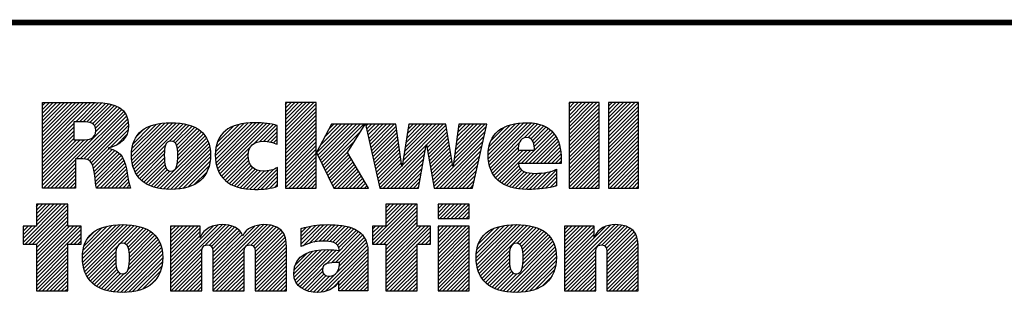
# Model space of a CAD drawing. Units: millimetres. Extents: x 51 to 611, y 16 to 378.
# Drawn here: x 505 to 547, y 41 to 54 of the extents above; entities that cross this region are included whole.
import ezdxf

# ---------------------------------------------------------------- set-up
doc = ezdxf.new("R2010")
doc.units = ezdxf.units.MM
doc.header["$LTSCALE"] = 23.1
doc.layers.get('0').update_dxf_attribs({"linetype": 'CONTINUOUS'})

# ---------------------------------------------------------------- blocks, each defined once
blk = doc.blocks.new('RA_LOGO_BL0')
at = {"linetype": 'Continuous'}
for p, q in [((-0.7391, 0.1116), (-0.6115, 0.2391)), ((-0.7391, 0.1215), (-0.6215, 0.2391)), ((-0.7391, 0.1315), (-0.6314, 0.2391)), ((-0.7391, 0.1414), (-0.6414, 0.2391)), ((-0.7391, 0.1514), (-0.6514, 0.2391)), ((-0.7391, 0.1614), (-0.6613, 0.2391)), ((-0.7391, 0.1713), (-0.6713, 0.2391)), ((-0.7391, 0.1813), (-0.6813, 0.2391)), ((-0.7391, 0.1913), (-0.6912, 0.2391)), ((-0.7391, 0.2012), (-0.7012, 0.2391)), ((-0.7391, 0.2112), (-0.7111, 0.2391)), ((-0.7391, 0.2211), (-0.7211, 0.2391)), ((-0.7391, 0.2311), (-0.7311, 0.2391)), ((-0.6519, 0.1888), (-0.6016, 0.2391)), ((-0.6419, 0.1888), (-0.5917, 0.239)), ((-0.6319, 0.1888), (-0.5826, 0.2382)), ((-0.6225, 0.1883), (-0.5736, 0.2372)), ((-0.6141, 0.1867), (-0.5648, 0.236)), ((-0.6073, 0.1836), (-0.5569, 0.2339)), ((-0.0983, 0.1645), (-0.0239, 0.239)), ((-0.0983, 0.1745), (-0.0339, 0.239)), ((-0.0983, 0.1845), (-0.0438, 0.239)), ((-0.0983, 0.1944), (-0.0538, 0.239)), ((-0.0983, 0.2044), (-0.0638, 0.239)), ((-0.0983, 0.2143), (-0.0737, 0.239)), ((-0.0983, 0.2243), (-0.0837, 0.239)), ((-0.0983, 0.2343), (-0.0937, 0.239)), ((-0.0983, 0.1546), (-0.0171, 0.2358)), ((0.6497, 0.1654), (0.7233, 0.239)), ((0.6497, 0.1754), (0.7133, 0.239)), ((0.6497, 0.1854), (0.7033, 0.239)), ((0.6497, 0.1953), (0.6934, 0.239)), ((0.6497, 0.2053), (0.6834, 0.239)), ((0.6497, 0.2153), (0.6734, 0.239)), ((0.6497, 0.2252), (0.6635, 0.239)), ((0.6497, 0.2352), (0.6535, 0.239)), ((0.6497, 0.1555), (0.729, 0.2347)), ((0.7539, 0.16), (0.8328, 0.239)), ((0.7539, 0.1699), (0.8229, 0.239)), ((0.7539, 0.1799), (0.8129, 0.239)), ((0.7539, 0.1899), (0.803, 0.239)), ((0.7539, 0.1998), (0.793, 0.239)), ((0.7539, 0.2098), (0.783, 0.239)), ((0.7539, 0.2198), (0.7731, 0.239)), ((0.7539, 0.2297), (0.7631, 0.239)), ((-0.737, 0.014), (-0.5302, 0.2208)), ((-0.6504, 0.0907), (-0.525, 0.2161)), ((-0.6404, 0.0907), (-0.5209, 0.2102)), ((-0.6023, 0.1786), (-0.5491, 0.2318)), ((-0.5995, 0.1714), (-0.5424, 0.2286)), ((-0.5992, 0.1618), (-0.5357, 0.2253)), ((-0.0983, 0.1446), (-0.0171, 0.2258)), ((-0.0983, 0.1346), (-0.0171, 0.2159)), ((0.6497, 0.1455), (0.729, 0.2248)), ((0.6497, 0.1356), (0.729, 0.2148)), ((0.7539, 0.15), (0.8331, 0.2293)), ((0.7539, 0.1401), (0.8331, 0.2193)), ((0.7539, 0.1301), (0.8331, 0.2093)), ((-0.7391, 0.1016), (-0.6565, 0.1842)), ((-0.6305, 0.0907), (-0.5174, 0.2038)), ((-0.6217, 0.0895), (-0.5147, 0.1964)), ((-0.6149, 0.0863), (-0.5133, 0.1879)), ((-0.5044, 0.0972), (-0.4165, 0.1851)), ((-0.5042, 0.1073), (-0.4273, 0.1842)), ((-0.5038, 0.0878), (-0.4057, 0.1859)), ((-0.5034, 0.1182), (-0.4396, 0.1819)), ((-0.5024, 0.0792), (-0.3958, 0.1859)), ((-0.5007, 0.071), (-0.3864, 0.1853)), ((-0.4981, 0.0636), (-0.3772, 0.1846)), ((-0.4952, 0.0566), (-0.3686, 0.1832)), ((-0.2835, 0.0989), (-0.1975, 0.185)), ((-0.2831, 0.1093), (-0.2084, 0.1839)), ((-0.2829, 0.0896), (-0.1866, 0.1858)), ((-0.2817, 0.0807), (-0.1766, 0.1859)), ((-0.2801, 0.0725), (-0.1669, 0.1856)), ((-0.2776, 0.065), (-0.1575, 0.1851)), ((-0.2748, 0.0578), (-0.1485, 0.1841)), ((-0.2712, 0.0514), (-0.1395, 0.1831)), ((-0.0983, 0.1247), (-0.0171, 0.2059)), ((-0.0983, 0.1147), (-0.0171, 0.1959)), ((-0.0983, 0.1048), (-0.0171, 0.186)), ((-0.0161, 0.1073), (0.0588, 0.1822)), ((-0.0129, 0.1006), (0.0688, 0.1822)), ((-0.0096, 0.0939), (0.0788, 0.1822)), ((-0.0063, 0.0872), (0.0887, 0.1822)), ((-0.0062, 0.1272), (0.0489, 0.1822)), ((-0.0031, 0.0805), (0.0987, 0.1822)), ((0.0002, 0.0738), (0.1086, 0.1822)), ((0.0054, 0.1487), (0.0389, 0.1822)), ((0.0169, 0.1702), (0.0289, 0.1822)), ((0.1138, 0.1774), (0.1186, 0.1822)), ((0.1156, 0.1693), (0.1286, 0.1822)), ((0.1174, 0.1611), (0.1385, 0.1822)), ((0.1192, 0.153), (0.1485, 0.1822)), ((0.1211, 0.1448), (0.1585, 0.1822)), ((0.1229, 0.1367), (0.1684, 0.1822)), ((0.1247, 0.1286), (0.1784, 0.1822)), ((0.1265, 0.1204), (0.1883, 0.1822)), ((0.2095, 0.0739), (0.3179, 0.1822)), ((0.2114, 0.0857), (0.3079, 0.1822)), ((0.2132, 0.0975), (0.2979, 0.1822)), ((0.2151, 0.1094), (0.288, 0.1822)), ((0.217, 0.1212), (0.278, 0.1822)), ((0.2189, 0.133), (0.268, 0.1822)), ((0.2207, 0.1449), (0.2581, 0.1822)), ((0.2226, 0.1567), (0.2481, 0.1822)), ((0.2245, 0.1685), (0.2382, 0.1822)), ((0.2263, 0.1804), (0.2282, 0.1822)), ((0.3479, 0.1027), (0.4274, 0.1822)), ((0.3494, 0.1142), (0.4175, 0.1822)), ((0.3509, 0.1257), (0.4075, 0.1822)), ((0.3525, 0.1372), (0.3976, 0.1822)), ((0.354, 0.1487), (0.3876, 0.1822)), ((0.3556, 0.1602), (0.3776, 0.1822)), ((0.3571, 0.1717), (0.3677, 0.1822)), ((0.4362, 0.1013), (0.5196, 0.1847)), ((0.4367, 0.0919), (0.5304, 0.1856)), ((0.4368, 0.1119), (0.5081, 0.1832)), ((0.4376, 0.0828), (0.5407, 0.1859)), ((0.4393, 0.0746), (0.5501, 0.1853)), ((0.4415, 0.0668), (0.5593, 0.1846)), ((0.5308, 0.1461), (0.5676, 0.1829)), ((0.6497, 0.1256), (0.729, 0.2048)), ((0.6497, 0.1156), (0.729, 0.1949)), ((0.6497, 0.1057), (0.729, 0.1849)), ((0.7539, 0.1201), (0.8331, 0.1994)), ((0.7539, 0.1102), (0.8331, 0.1894)), ((-0.7391, 0.0916), (-0.6565, 0.1743)), ((-0.7391, 0.0817), (-0.6565, 0.1643)), ((-0.6101, 0.0811), (-0.5124, 0.1788)), ((-0.5599, 0.1214), (-0.5136, 0.1677)), ((-0.5006, 0.1309), (-0.4537, 0.1778)), ((-0.4911, 0.1503), (-0.4738, 0.1677)), ((-0.4046, 0.1372), (-0.3602, 0.1816)), ((-0.3951, 0.1368), (-0.3524, 0.1795)), ((-0.3891, 0.1328), (-0.3449, 0.177)), ((-0.3855, 0.1264), (-0.3381, 0.1739)), ((-0.3837, 0.1183), (-0.3315, 0.1705)), ((-0.3829, 0.0892), (-0.3151, 0.157)), ((-0.3828, 0.1092), (-0.3256, 0.1664)), ((-0.3826, 0.0994), (-0.3199, 0.1621)), ((-0.2818, 0.1205), (-0.221, 0.1813)), ((-0.2783, 0.134), (-0.2355, 0.1768)), ((-0.2608, 0.1615), (-0.2606, 0.1616)), ((-0.1809, 0.1318), (-0.1313, 0.1814)), ((-0.1657, 0.137), (-0.1232, 0.1796)), ((-0.1552, 0.1376), (-0.1203, 0.1724)), ((-0.146, 0.1368), (-0.1203, 0.1624)), ((-0.0983, 0.0948), (-0.0171, 0.176)), ((-0.0983, 0.0848), (-0.0171, 0.166)), ((-0.0983, 0.0749), (-0.0171, 0.1561)), ((0.0035, 0.0671), (0.1008, 0.1644)), ((0.1284, 0.1123), (0.1932, 0.1771)), ((0.1302, 0.1042), (0.1944, 0.1684)), ((0.132, 0.096), (0.1957, 0.1597)), ((0.2738, 0.1282), (0.3249, 0.1793)), ((0.2752, 0.1197), (0.3263, 0.1708)), ((0.2767, 0.1112), (0.3278, 0.1623)), ((0.3448, 0.0796), (0.4285, 0.1634)), ((0.3463, 0.0911), (0.4314, 0.1762)), ((0.4386, 0.1237), (0.4956, 0.1807)), ((0.4431, 0.1381), (0.4801, 0.1751)), ((0.5232, 0.0787), (0.6061, 0.1617)), ((0.5332, 0.0787), (0.6106, 0.1562)), ((0.5415, 0.1469), (0.5754, 0.1808)), ((0.5486, 0.144), (0.5827, 0.1781)), ((0.5533, 0.1387), (0.5895, 0.1749)), ((0.5562, 0.1317), (0.5956, 0.1711)), ((0.5578, 0.1233), (0.601, 0.1665)), ((0.6497, 0.0957), (0.729, 0.175)), ((0.6497, 0.0857), (0.729, 0.165)), ((0.7539, 0.1002), (0.8331, 0.1795)), ((0.7539, 0.0903), (0.8331, 0.1695)), ((0.7539, 0.0803), (0.8331, 0.1595)), ((-0.7391, 0.0717), (-0.6565, 0.1543)), ((-0.7391, 0.0617), (-0.6565, 0.1444)), ((-0.7391, 0.0219), (-0.619, 0.142)), ((-0.7391, 0.0319), (-0.6299, 0.1411)), ((-0.7391, 0.0418), (-0.6399, 0.141)), ((-0.7391, 0.0518), (-0.6499, 0.141)), ((-0.5432, 0.1281), (-0.5174, 0.1539)), ((-0.4377, 0.0145), (-0.3067, 0.1454)), ((-0.4295, 0.0127), (-0.3034, 0.1388)), ((-0.4206, 0.0116), (-0.3005, 0.1317)), ((-0.384, 0.0781), (-0.3106, 0.1516)), ((-0.1377, 0.1351), (-0.1203, 0.1525)), ((-0.1299, 0.133), (-0.1203, 0.1425)), ((-0.1227, 0.1302), (-0.1203, 0.1326)), ((-0.0983, 0.0649), (-0.0171, 0.1461)), ((-0.0983, 0.0549), (-0.0171, 0.1362)), ((0.0067, 0.0604), (0.0837, 0.1374)), ((0.1338, 0.0879), (0.197, 0.151)), ((0.1357, 0.0797), (0.1983, 0.1423)), ((0.1375, 0.0716), (0.1995, 0.1336)), ((0.2782, 0.1027), (0.3292, 0.1538)), ((0.2797, 0.0943), (0.3307, 0.1453)), ((0.2812, 0.0858), (0.3321, 0.1367)), ((0.2931, 0.018), (0.4257, 0.1506)), ((0.2991, 0.014), (0.4228, 0.1377)), ((0.4442, 0.0596), (0.5186, 0.1339)), ((0.5431, 0.0787), (0.6146, 0.1502)), ((0.5531, 0.0787), (0.6181, 0.1438)), ((0.5631, 0.0787), (0.621, 0.1367)), ((0.6497, 0.0758), (0.729, 0.155)), ((0.6497, 0.0658), (0.729, 0.1451)), ((0.6497, 0.0559), (0.729, 0.1351)), ((0.7539, 0.0703), (0.8331, 0.1496)), ((0.7539, 0.0604), (0.8331, 0.1396)), ((-0.6072, 0.0741), (-0.5633, 0.118)), ((-0.6049, 0.0664), (-0.5555, 0.1159)), ((-0.6034, 0.0579), (-0.5487, 0.1127)), ((-0.602, 0.0494), (-0.5424, 0.109)), ((-0.6009, 0.0406), (-0.537, 0.1044)), ((-0.4915, 0.0503), (-0.4154, 0.1264)), ((-0.4876, 0.0442), (-0.4177, 0.1142)), ((-0.4115, 0.0107), (-0.2986, 0.1237)), ((-0.402, 0.0103), (-0.297, 0.1153)), ((-0.3918, 0.0105), (-0.2964, 0.1059)), ((-0.2674, 0.0453), (-0.1922, 0.1205)), ((-0.2629, 0.0398), (-0.1965, 0.1062)), ((-0.0983, 0.045), (-0.0171, 0.1262)), ((-0.0983, 0.035), (-0.0171, 0.1162)), ((-0.0983, 0.0251), (-0.0171, 0.1063)), ((0.01, 0.0537), (0.0666, 0.1103)), ((0.1393, 0.0635), (0.2008, 0.125)), ((0.1411, 0.0553), (0.2021, 0.1163)), ((0.143, 0.0472), (0.2034, 0.1076)), ((0.1596, 0.014), (0.2729, 0.1274)), ((0.1696, 0.014), (0.2707, 0.1152)), ((0.2827, 0.0773), (0.3336, 0.1282)), ((0.2841, 0.0688), (0.335, 0.1197)), ((0.2856, 0.0603), (0.3365, 0.1112)), ((0.309, 0.014), (0.4199, 0.1249)), ((0.319, 0.014), (0.417, 0.112)), ((0.4477, 0.053), (0.5157, 0.1211)), ((0.4513, 0.0467), (0.5188, 0.1142)), ((0.4557, 0.0411), (0.5288, 0.1142)), ((0.4606, 0.0361), (0.5387, 0.1142)), ((0.466, 0.0315), (0.5487, 0.1142)), ((0.573, 0.0787), (0.6236, 0.1293)), ((0.583, 0.0787), (0.6254, 0.1211)), ((0.5929, 0.0787), (0.627, 0.1128)), ((0.6497, 0.0459), (0.729, 0.1251)), ((0.6497, 0.0359), (0.729, 0.1152)), ((0.6497, 0.026), (0.729, 0.1052)), ((0.7539, 0.0504), (0.8331, 0.1296)), ((0.7539, 0.0404), (0.8331, 0.1197)), ((0.7539, 0.0305), (0.8331, 0.1097)), ((-0.727, 0.014), (-0.6526, 0.0885)), ((-0.7171, 0.014), (-0.6526, 0.0785)), ((-0.5998, 0.0317), (-0.532, 0.0995)), ((-0.5984, 0.0231), (-0.5278, 0.0937)), ((-0.597, 0.0145), (-0.5249, 0.0867)), ((-0.5876, 0.014), (-0.522, 0.0796)), ((-0.483, 0.0389), (-0.4181, 0.1038)), ((-0.4779, 0.0341), (-0.418, 0.0939)), ((-0.4724, 0.0296), (-0.4176, 0.0844)), ((-0.3808, 0.0116), (-0.2964, 0.0959)), ((-0.3692, 0.0132), (-0.2971, 0.0853)), ((-0.2578, 0.0349), (-0.1968, 0.096)), ((-0.2524, 0.0304), (-0.1955, 0.0873)), ((-0.2464, 0.0264), (-0.1931, 0.0797)), ((-0.0983, 0.0151), (-0.0171, 0.0963)), ((-0.0895, 0.014), (-0.0171, 0.0863)), ((0.0133, 0.047), (0.0686, 0.1023)), ((0.0165, 0.0403), (0.0723, 0.096)), ((0.0198, 0.0336), (0.076, 0.0898)), ((0.0231, 0.0269), (0.0797, 0.0835)), ((0.1448, 0.039), (0.2046, 0.0989)), ((0.1466, 0.0309), (0.2059, 0.0902)), ((0.1484, 0.0228), (0.2072, 0.0815)), ((0.1795, 0.014), (0.2685, 0.103)), ((0.1895, 0.014), (0.2663, 0.0908)), ((0.1995, 0.014), (0.2641, 0.0787)), ((0.2871, 0.0519), (0.3379, 0.1027)), ((0.2886, 0.0434), (0.3394, 0.0942)), ((0.2901, 0.0349), (0.3408, 0.0856)), ((0.329, 0.014), (0.4141, 0.0992)), ((0.3389, 0.014), (0.4113, 0.0864)), ((0.6029, 0.0787), (0.6278, 0.1037)), ((0.6129, 0.0787), (0.6286, 0.0945)), ((0.6228, 0.0787), (0.6287, 0.0846)), ((0.6497, 0.016), (0.729, 0.0953)), ((0.6577, 0.014), (0.729, 0.0853)), ((0.7539, 0.0205), (0.8331, 0.0998)), ((0.7573, 0.014), (0.8331, 0.0898)), ((0.7673, 0.014), (0.8331, 0.0798)), ((-0.7071, 0.014), (-0.6526, 0.0685)), ((-0.6972, 0.014), (-0.6526, 0.0586)), ((-0.5776, 0.014), (-0.52, 0.0716)), ((-0.5676, 0.014), (-0.518, 0.0637)), ((-0.5577, 0.014), (-0.5163, 0.0554)), ((-0.4663, 0.0257), (-0.4164, 0.0756)), ((-0.4599, 0.0221), (-0.4141, 0.0679)), ((-0.4529, 0.0192), (-0.4101, 0.062)), ((-0.4456, 0.0165), (-0.4033, 0.0588)), ((-0.3563, 0.0162), (-0.2997, 0.0728)), ((-0.3394, 0.0231), (-0.3053, 0.0572)), ((-0.2402, 0.0227), (-0.1893, 0.0735)), ((-0.2332, 0.0197), (-0.1846, 0.0683)), ((-0.226, 0.0169), (-0.1788, 0.0642)), ((-0.2181, 0.0149), (-0.1719, 0.0611)), ((-0.2101, 0.0129), (-0.1639, 0.0591)), ((-0.2012, 0.0118), (-0.1545, 0.0586)), ((-0.1923, 0.0108), (-0.1434, 0.0597)), ((-0.1827, 0.0104), (-0.1299, 0.0632)), ((-0.1726, 0.0106), (-0.1191, 0.0641)), ((-0.1622, 0.011), (-0.1191, 0.0542)), ((-0.0795, 0.014), (-0.0171, 0.0764)), ((-0.0695, 0.014), (-0.0171, 0.0664)), ((-0.0596, 0.014), (-0.0171, 0.0565)), ((0.0263, 0.0202), (0.0834, 0.0773)), ((0.0301, 0.014), (0.0871, 0.071)), ((0.0401, 0.014), (0.0908, 0.0648)), ((0.05, 0.014), (0.0945, 0.0585)), ((0.06, 0.014), (0.0982, 0.0523)), ((0.1502, 0.0146), (0.2085, 0.0728)), ((0.2094, 0.014), (0.2619, 0.0665)), ((0.2194, 0.014), (0.2597, 0.0543)), ((0.2916, 0.0264), (0.3423, 0.0771)), ((0.3489, 0.014), (0.4084, 0.0735)), ((0.3588, 0.014), (0.4055, 0.0607)), ((0.4718, 0.0273), (0.5172, 0.0728)), ((0.4781, 0.0237), (0.5204, 0.0659)), ((0.4848, 0.0204), (0.5253, 0.0609)), ((0.492, 0.0176), (0.5317, 0.0573)), ((0.4996, 0.0153), (0.5393, 0.055)), ((0.5077, 0.0134), (0.5479, 0.0536)), ((0.5163, 0.012), (0.5571, 0.0528)), ((0.5253, 0.0111), (0.5672, 0.053)), ((0.5346, 0.0104), (0.5779, 0.0538)), ((0.5445, 0.0103), (0.5892, 0.0551)), ((0.5548, 0.0107), (0.6022, 0.0581)), ((0.5654, 0.0114), (0.6164, 0.0623)), ((0.5761, 0.0121), (0.6164, 0.0524)), ((0.6677, 0.014), (0.729, 0.0753)), ((0.6776, 0.014), (0.729, 0.0654)), ((0.6876, 0.014), (0.729, 0.0554)), ((0.7773, 0.014), (0.8331, 0.0699)), ((0.7872, 0.014), (0.8331, 0.0599)), ((-0.6872, 0.014), (-0.6526, 0.0486)), ((-0.6772, 0.014), (-0.6526, 0.0387)), ((-0.6673, 0.014), (-0.6526, 0.0287)), ((-0.5477, 0.014), (-0.5148, 0.047)), ((-0.5378, 0.014), (-0.5132, 0.0386)), ((-0.5278, 0.014), (-0.5116, 0.0302)), ((-0.1513, 0.012), (-0.1191, 0.0442)), ((-0.1397, 0.0136), (-0.1191, 0.0342)), ((-0.0496, 0.014), (-0.0171, 0.0465)), ((-0.0396, 0.014), (-0.0171, 0.0365)), ((-0.0297, 0.014), (-0.0171, 0.0266)), ((0.0699, 0.014), (0.1019, 0.046)), ((0.0799, 0.014), (0.1056, 0.0397)), ((0.0899, 0.014), (0.1093, 0.0335)), ((0.0998, 0.014), (0.113, 0.0272)), ((0.2293, 0.014), (0.2575, 0.0421)), ((0.2393, 0.014), (0.2552, 0.03)), ((0.3688, 0.014), (0.4026, 0.0478)), ((0.3788, 0.014), (0.3998, 0.035)), ((0.5878, 0.0138), (0.6164, 0.0424)), ((0.5997, 0.0158), (0.6164, 0.0325)), ((0.6976, 0.014), (0.729, 0.0454)), ((0.7075, 0.014), (0.729, 0.0355)), ((0.7972, 0.014), (0.8331, 0.0499)), ((0.8072, 0.014), (0.8331, 0.04)), ((0.8171, 0.014), (0.8331, 0.03)), ((-0.6573, 0.014), (-0.6526, 0.0187)), ((-0.5178, 0.014), (-0.5095, 0.0224)), ((-0.5079, 0.014), (-0.5071, 0.0147)), ((-0.1266, 0.0167), (-0.1191, 0.0243)), ((-0.0197, 0.014), (-0.0171, 0.0166)), ((0.1098, 0.014), (0.1168, 0.021)), ((0.1198, 0.014), (0.1205, 0.0147)), ((0.2493, 0.014), (0.253, 0.0178)), ((0.3887, 0.014), (0.3969, 0.0222)), ((0.613, 0.0191), (0.6164, 0.0225)), ((0.7175, 0.014), (0.729, 0.0255)), ((0.7275, 0.014), (0.729, 0.0156)), ((0.8271, 0.014), (0.8331, 0.0201)), ((-0.7905, -0.1291), (-0.6898, -0.0284)), ((-0.7854, -0.134), (-0.6798, -0.0284)), ((-0.7754, -0.134), (-0.6727, -0.0313)), ((-0.7654, -0.134), (-0.6727, -0.0412)), ((-0.7555, -0.134), (-0.6727, -0.0512)), ((-0.7554, -0.0284), (-0.7554, -0.0863)), ((-0.6727, -0.0284), (-0.7554, -0.0284)), ((-0.7554, -0.084), (-0.6998, -0.0284)), ((-0.7554, -0.0741), (-0.7097, -0.0284)), ((-0.7554, -0.0641), (-0.7197, -0.0284)), ((-0.7554, -0.0541), (-0.7296, -0.0284)), ((-0.7554, -0.0442), (-0.7396, -0.0284)), ((-0.7554, -0.0342), (-0.7496, -0.0284)), ((-0.6727, -0.0863), (-0.6727, -0.0284)), ((0.1311, -0.1241), (0.2267, -0.0284)), ((0.1312, -0.134), (0.2367, -0.0284)), ((0.1411, -0.134), (0.2467, -0.0284)), ((0.1511, -0.134), (0.2489, -0.0362)), ((0.1611, -0.134), (0.2489, -0.0462)), ((0.2489, -0.0284), (0.1662, -0.0284)), ((0.1662, -0.0284), (0.1662, -0.086)), ((0.1662, -0.079), (0.2168, -0.0284)), ((0.1662, -0.069), (0.2068, -0.0284)), ((0.1662, -0.0591), (0.1968, -0.0284)), ((0.1662, -0.0491), (0.1869, -0.0284)), ((0.1662, -0.0391), (0.1769, -0.0284)), ((0.1662, -0.0292), (0.167, -0.0284)), ((0.2489, -0.086), (0.2489, -0.0284)), ((0.304, -0.0608), (0.3362, -0.0285)), ((0.304, -0.0508), (0.3263, -0.0285)), ((0.304, -0.0408), (0.3163, -0.0285)), ((0.304, -0.0309), (0.3064, -0.0285)), ((0.3084, -0.0663), (0.3462, -0.0285)), ((0.3184, -0.0663), (0.3562, -0.0285)), ((0.3284, -0.0663), (0.3661, -0.0285)), ((0.3383, -0.0663), (0.3761, -0.0285)), ((0.3483, -0.0663), (0.386, -0.0285)), ((0.3582, -0.0663), (0.3865, -0.038)), ((0.3682, -0.0663), (0.3865, -0.048)), ((-0.7554, -0.1438), (-0.6727, -0.0611)), ((-0.7554, -0.1538), (-0.6727, -0.0711)), ((0.1662, -0.1388), (0.2489, -0.0561)), ((0.1662, -0.1487), (0.2489, -0.0661)), ((0.1662, -0.1587), (0.2489, -0.076)), ((0.3782, -0.0663), (0.3865, -0.0579)), ((-0.7554, -0.0863), (-0.7905, -0.0863)), ((-0.7905, -0.0863), (-0.7905, -0.134)), ((-0.7905, -0.1192), (-0.7577, -0.0863)), ((-0.7905, -0.1092), (-0.7676, -0.0863)), ((-0.7905, -0.0992), (-0.7776, -0.0863)), ((-0.7905, -0.0893), (-0.7875, -0.0863)), ((-0.7554, -0.1637), (-0.6727, -0.0811)), ((-0.7554, -0.2036), (-0.6381, -0.0863)), ((-0.7554, -0.1936), (-0.6481, -0.0863)), ((-0.7554, -0.1837), (-0.658, -0.0863)), ((-0.7554, -0.1737), (-0.668, -0.0863)), ((-0.7554, -0.2135), (-0.6372, -0.0954)), ((-0.6372, -0.0863), (-0.6727, -0.0863)), ((-0.6372, -0.134), (-0.6372, -0.0863)), ((-0.6339, -0.1718), (-0.5454, -0.0833)), ((-0.6337, -0.1616), (-0.5564, -0.0843)), ((-0.6333, -0.1812), (-0.5347, -0.0825)), ((-0.6327, -0.1506), (-0.5687, -0.0867)), ((-0.6321, -0.1899), (-0.5246, -0.0824)), ((-0.6304, -0.1981), (-0.5152, -0.083)), ((-0.6298, -0.1378), (-0.5828, -0.0908)), ((-0.6279, -0.2056), (-0.506, -0.0837)), ((-0.6251, -0.2128), (-0.4972, -0.0849)), ((-0.6201, -0.1181), (-0.6035, -0.1015)), ((-0.535, -0.1327), (-0.4889, -0.0865)), ((-0.5243, -0.1319), (-0.4809, -0.0885)), ((-0.5178, -0.1353), (-0.4734, -0.091)), ((-0.5138, -0.1413), (-0.4664, -0.0939)), ((-0.5115, -0.149), (-0.4598, -0.0973)), ((-0.5105, -0.158), (-0.4537, -0.1011)), ((-0.4017, -0.2185), (-0.2657, -0.0825)), ((-0.4017, -0.2085), (-0.2766, -0.0834)), ((-0.4017, -0.1587), (-0.3291, -0.0862)), ((-0.4017, -0.1488), (-0.3391, -0.0862)), ((-0.4017, -0.1388), (-0.3491, -0.0862)), ((-0.4017, -0.1288), (-0.359, -0.0862)), ((-0.4017, -0.1189), (-0.369, -0.0862)), ((-0.4017, -0.1089), (-0.3789, -0.0862)), ((-0.4017, -0.0989), (-0.3889, -0.0862)), ((-0.4017, -0.089), (-0.3989, -0.0862)), ((-0.4017, -0.1986), (-0.2895, -0.0864)), ((-0.4017, -0.1687), (-0.3237, -0.0907)), ((-0.4017, -0.1786), (-0.3237, -0.1007)), ((-0.309, -0.1358), (-0.2563, -0.0831)), ((-0.2992, -0.136), (-0.2476, -0.0844)), ((-0.2935, -0.1402), (-0.2398, -0.0865)), ((-0.2906, -0.1473), (-0.2326, -0.0893)), ((-0.2899, -0.1566), (-0.2262, -0.0929)), ((-0.2898, -0.2162), (-0.1561, -0.0825)), ((-0.2898, -0.2262), (-0.1468, -0.0832)), ((-0.2898, -0.2063), (-0.1672, -0.0837)), ((-0.2898, -0.1963), (-0.1804, -0.0869)), ((-0.2898, -0.1664), (-0.2208, -0.0974)), ((-0.2898, -0.1764), (-0.2159, -0.1025)), ((-0.1892, -0.1355), (-0.1376, -0.084)), ((-0.1828, -0.1391), (-0.1298, -0.0861)), ((-0.1793, -0.1456), (-0.1222, -0.0884)), ((-0.1782, -0.1544), (-0.1161, -0.0923)), ((-0.178, -0.1642), (-0.1104, -0.0966)), ((-0.178, -0.1741), (-0.1059, -0.102)), ((-0.0569, -0.1327), (-0.0073, -0.0832)), ((-0.0569, -0.1227), (-0.0184, -0.0843)), ((-0.0569, -0.1128), (-0.03, -0.0859)), ((-0.0569, -0.1028), (-0.0427, -0.0887)), ((-0.0569, -0.0929), (-0.056, -0.092)), ((-0.0522, -0.138), (0.003, -0.0828)), ((-0.0361, -0.1319), (0.0133, -0.0824)), ((-0.0227, -0.1284), (0.0232, -0.0826)), ((-0.0107, -0.1264), (0.0326, -0.0831)), ((0.0001, -0.1256), (0.0418, -0.0838)), ((0.0096, -0.126), (0.0508, -0.0848)), ((0.0099, -0.1855), (0.0946, -0.1007)), ((0.0186, -0.1269), (0.0592, -0.0864)), ((0.0268, -0.1287), (0.0674, -0.0882)), ((0.0337, -0.1318), (0.0748, -0.0907)), ((0.0391, -0.1364), (0.0821, -0.0934)), ((0.0425, -0.1429), (0.0885, -0.0969)), ((0.1662, -0.086), (0.1311, -0.086)), ((0.1311, -0.086), (0.1311, -0.134)), ((0.1311, -0.1141), (0.1592, -0.086)), ((0.1311, -0.1042), (0.1493, -0.086)), ((0.1311, -0.0942), (0.1393, -0.086)), ((0.1662, -0.1985), (0.2788, -0.086)), ((0.1662, -0.1886), (0.2688, -0.086)), ((0.1662, -0.1786), (0.2589, -0.086)), ((0.1662, -0.1687), (0.2489, -0.086)), ((0.1662, -0.2085), (0.2844, -0.0903)), ((0.2844, -0.086), (0.2489, -0.086)), ((0.2507, -0.134), (0.2844, -0.1003)), ((0.2844, -0.134), (0.2844, -0.086)), ((0.304, -0.1604), (0.3778, -0.0866)), ((0.304, -0.1504), (0.3678, -0.0866)), ((0.304, -0.1405), (0.3579, -0.0866)), ((0.304, -0.1305), (0.3479, -0.0866)), ((0.304, -0.1205), (0.338, -0.0866)), ((0.304, -0.1106), (0.328, -0.0866)), ((0.304, -0.1006), (0.318, -0.0866)), ((0.304, -0.0906), (0.3081, -0.0866)), ((0.304, -0.1703), (0.3865, -0.0878)), ((0.304, -0.1803), (0.3865, -0.0978)), ((0.4044, -0.1696), (0.4905, -0.0835)), ((0.405, -0.1789), (0.5012, -0.0827)), ((0.405, -0.159), (0.4791, -0.0849)), ((0.406, -0.1879), (0.5115, -0.0824)), ((0.4065, -0.1476), (0.4668, -0.0872)), ((0.4077, -0.1962), (0.521, -0.0829)), ((0.4099, -0.2039), (0.5303, -0.0835)), ((0.4103, -0.1338), (0.4521, -0.092)), ((0.4127, -0.2111), (0.5392, -0.0845)), ((0.4161, -0.2176), (0.5476, -0.0861)), ((0.5121, -0.1316), (0.5558, -0.0879)), ((0.5195, -0.1342), (0.5633, -0.0904)), ((0.524, -0.1396), (0.5705, -0.0931)), ((0.5265, -0.147), (0.5771, -0.0965)), ((0.5278, -0.1557), (0.5834, -0.1001)), ((0.6376, -0.2153), (0.7704, -0.0825)), ((0.6376, -0.2252), (0.7798, -0.083)), ((0.6376, -0.2053), (0.7591, -0.0838)), ((0.6376, -0.1555), (0.707, -0.0862)), ((0.6376, -0.1455), (0.697, -0.0862)), ((0.6376, -0.1356), (0.687, -0.0862)), ((0.6376, -0.1256), (0.6771, -0.0862)), ((0.6376, -0.1156), (0.6671, -0.0862)), ((0.6376, -0.1057), (0.6571, -0.0862)), ((0.6376, -0.0957), (0.6472, -0.0862)), ((0.6376, -0.1655), (0.7156, -0.0875)), ((0.6376, -0.1953), (0.7453, -0.0877)), ((0.6376, -0.1754), (0.7156, -0.0975)), ((0.7372, -0.1356), (0.789, -0.0838)), ((0.7443, -0.1385), (0.7969, -0.0859)), ((0.7481, -0.1446), (0.8042, -0.0885)), ((0.7494, -0.1533), (0.8108, -0.0919)), ((0.7495, -0.1632), (0.8163, -0.0964)), ((0.7495, -0.1732), (0.8212, -0.1015)), ((-0.6658, -0.134), (-0.6372, -0.1053)), ((-0.6558, -0.134), (-0.6372, -0.1153)), ((-0.6459, -0.134), (-0.6372, -0.1252)), ((-0.5606, -0.2578), (-0.4306, -0.1279)), ((-0.514, -0.2013), (-0.4343, -0.1216)), ((-0.511, -0.1884), (-0.4381, -0.1155)), ((-0.5103, -0.1777), (-0.4429, -0.1103)), ((-0.5101, -0.1676), (-0.448, -0.1054)), ((-0.4017, -0.1886), (-0.3237, -0.1107)), ((-0.2898, -0.1863), (-0.2125, -0.1091)), ((-0.178, -0.1841), (-0.1023, -0.1084)), ((-0.178, -0.1941), (-0.0992, -0.1153)), ((-0.178, -0.204), (-0.0976, -0.1236)), ((0.0227, -0.1826), (0.1002, -0.1052)), ((0.0332, -0.1821), (0.1049, -0.1104)), ((0.0375, -0.2077), (0.1156, -0.1296)), ((0.0432, -0.1821), (0.1093, -0.1159)), ((0.0434, -0.1918), (0.1127, -0.1225)), ((0.2607, -0.134), (0.2844, -0.1103)), ((0.2706, -0.134), (0.2844, -0.1202)), ((0.304, -0.1903), (0.3865, -0.1078)), ((0.304, -0.2002), (0.3865, -0.1177)), ((0.304, -0.2102), (0.3865, -0.1277)), ((0.476, -0.2574), (0.6071, -0.1262)), ((0.5257, -0.1977), (0.6033, -0.1201)), ((0.5277, -0.1857), (0.5992, -0.1143)), ((0.5282, -0.1752), (0.5944, -0.1091)), ((0.5283, -0.1652), (0.5891, -0.1044)), ((0.6376, -0.1854), (0.7156, -0.1074)), ((0.7495, -0.1831), (0.8252, -0.1074)), ((0.7495, -0.1931), (0.8281, -0.1145)), ((0.7495, -0.203), (0.8303, -0.1222)), ((-0.7905, -0.134), (-0.7554, -0.134)), ((-0.7554, -0.134), (-0.7554, -0.2571)), ((-0.7554, -0.2235), (-0.6727, -0.1408)), ((-0.7554, -0.2335), (-0.6727, -0.1508)), ((-0.6727, -0.2571), (-0.6727, -0.134)), ((-0.6727, -0.134), (-0.6372, -0.134)), ((-0.6215, -0.2191), (-0.5421, -0.1398)), ((-0.6177, -0.2253), (-0.5455, -0.1531)), ((-0.552, -0.2592), (-0.4278, -0.135)), ((-0.5429, -0.2601), (-0.4255, -0.1427)), ((-0.5336, -0.2608), (-0.4237, -0.1508)), ((-0.4017, -0.2285), (-0.3172, -0.144)), ((-0.4017, -0.2384), (-0.319, -0.1557)), ((-0.2898, -0.2362), (-0.207, -0.1534)), ((-0.178, -0.214), (-0.0962, -0.1322)), ((-0.178, -0.2239), (-0.0958, -0.1418)), ((-0.178, -0.2339), (-0.0954, -0.1514)), ((-0.0764, -0.212), (-0.0145, -0.1501)), ((-0.0757, -0.2013), (-0.0266, -0.1523)), ((-0.0755, -0.221), (-0.0032, -0.1487)), ((-0.0731, -0.2287), (0.0072, -0.1483)), ((-0.0699, -0.2354), (0.0171, -0.1484)), ((-0.0659, -0.2414), (0.0265, -0.1489)), ((-0.0607, -0.2462), (0.0357, -0.1497)), ((-0.0049, -0.2601), (0.1177, -0.1375)), ((0.0074, -0.2578), (0.1186, -0.1466)), ((0.1311, -0.134), (0.1662, -0.134)), ((0.1662, -0.134), (0.1662, -0.2571)), ((0.1662, -0.2185), (0.2489, -0.1358)), ((0.1662, -0.2284), (0.2489, -0.1458)), ((0.1662, -0.2384), (0.2489, -0.1557)), ((0.2489, -0.2571), (0.2489, -0.134)), ((0.2489, -0.134), (0.2844, -0.134)), ((0.2806, -0.134), (0.2844, -0.1302)), ((0.304, -0.2202), (0.3865, -0.1376)), ((0.304, -0.2301), (0.3865, -0.1476)), ((0.4198, -0.2239), (0.4933, -0.1504)), ((0.4843, -0.259), (0.61, -0.1333)), ((0.4934, -0.2599), (0.6126, -0.1407)), ((0.5025, -0.2607), (0.6144, -0.1489)), ((0.6376, -0.2352), (0.7203, -0.1526)), ((0.7495, -0.213), (0.8316, -0.1309)), ((0.7495, -0.223), (0.832, -0.1405)), ((0.7495, -0.2329), (0.832, -0.1504)), ((-0.7554, -0.2434), (-0.6727, -0.1608)), ((-0.7554, -0.2534), (-0.6727, -0.1707)), ((-0.7491, -0.2571), (-0.6727, -0.1807)), ((-0.6132, -0.2308), (-0.5462, -0.1638)), ((-0.6081, -0.2357), (-0.5462, -0.1737)), ((-0.5236, -0.2608), (-0.4228, -0.1599)), ((-0.5129, -0.26), (-0.4223, -0.1694)), ((-0.5019, -0.2589), (-0.423, -0.18)), ((-0.4017, -0.2484), (-0.3191, -0.1658)), ((-0.4004, -0.2571), (-0.3191, -0.1758)), ((-0.2898, -0.2461), (-0.2073, -0.1636)), ((-0.2898, -0.2561), (-0.2073, -0.1736)), ((-0.178, -0.2439), (-0.0954, -0.1613)), ((-0.178, -0.2538), (-0.0954, -0.1713)), ((-0.1713, -0.2571), (-0.0954, -0.1813)), ((-0.073, -0.1887), (-0.0414, -0.1571)), ((0.0424, -0.2327), (0.1191, -0.156)), ((0.0424, -0.2427), (0.1191, -0.166)), ((0.0424, -0.2526), (0.1191, -0.1759)), ((0.1662, -0.2483), (0.2489, -0.1657)), ((0.1674, -0.2571), (0.2489, -0.1757)), ((0.304, -0.2401), (0.3865, -0.1576)), ((0.304, -0.25), (0.3865, -0.1675)), ((0.3069, -0.2571), (0.3865, -0.1775)), ((0.4241, -0.2295), (0.4924, -0.1613)), ((0.429, -0.2346), (0.4923, -0.1714)), ((0.4345, -0.2391), (0.4925, -0.1811)), ((0.5124, -0.2608), (0.6155, -0.1577)), ((0.5229, -0.2603), (0.6161, -0.167)), ((0.5339, -0.2592), (0.6156, -0.1775)), ((0.6376, -0.2452), (0.7202, -0.1626)), ((0.6376, -0.2551), (0.7202, -0.1726)), ((0.7495, -0.2429), (0.832, -0.1604)), ((0.7495, -0.2529), (0.832, -0.1703)), ((0.7552, -0.2571), (0.832, -0.1803)), ((-0.7391, -0.2571), (-0.6727, -0.1907)), ((-0.7292, -0.2571), (-0.6727, -0.2006)), ((-0.6027, -0.2402), (-0.5458, -0.1833)), ((-0.5968, -0.2443), (-0.5448, -0.1923)), ((-0.5904, -0.2479), (-0.5429, -0.2004)), ((-0.5836, -0.251), (-0.5395, -0.2069)), ((-0.4893, -0.2563), (-0.4247, -0.1917)), ((-0.4746, -0.2516), (-0.4286, -0.2056)), ((-0.3905, -0.2571), (-0.3191, -0.1858)), ((-0.3805, -0.2571), (-0.3191, -0.1957)), ((-0.3705, -0.2571), (-0.3191, -0.2057)), ((-0.2809, -0.2571), (-0.2073, -0.1835)), ((-0.2709, -0.2571), (-0.2073, -0.1935)), ((-0.2609, -0.2571), (-0.2073, -0.2034)), ((-0.1613, -0.2571), (-0.0954, -0.1912)), ((-0.1514, -0.2571), (-0.0954, -0.2012)), ((-0.0549, -0.2503), (-0.0003, -0.1957)), ((-0.0486, -0.254), (-0.0007, -0.206)), ((0.0479, -0.2571), (0.1191, -0.1859)), ((0.0579, -0.2571), (0.1191, -0.1958)), ((0.0678, -0.2571), (0.1191, -0.2058)), ((0.1774, -0.2571), (0.2489, -0.1856)), ((0.1874, -0.2571), (0.2489, -0.1956)), ((0.1973, -0.2571), (0.2489, -0.2056)), ((0.3169, -0.2571), (0.3865, -0.1875)), ((0.3268, -0.2571), (0.3865, -0.1974)), ((0.3368, -0.2571), (0.3865, -0.2074)), ((0.4401, -0.2434), (0.4933, -0.1902)), ((0.4465, -0.247), (0.495, -0.1986)), ((0.4531, -0.2504), (0.498, -0.2055)), ((0.5461, -0.257), (0.6144, -0.1887)), ((0.56, -0.253), (0.6114, -0.2017)), ((0.6456, -0.2571), (0.7202, -0.1826)), ((0.6556, -0.2571), (0.7202, -0.1925)), ((0.6655, -0.2571), (0.7202, -0.2025)), ((0.7652, -0.2571), (0.832, -0.1903)), ((0.7751, -0.2571), (0.832, -0.2002)), ((-0.7192, -0.2571), (-0.6727, -0.2106)), ((-0.7093, -0.2571), (-0.6727, -0.2205)), ((-0.6993, -0.2571), (-0.6727, -0.2305)), ((-0.5764, -0.2538), (-0.5336, -0.2109)), ((-0.5687, -0.256), (-0.5239, -0.2112)), ((-0.4498, -0.2368), (-0.441, -0.228)), ((-0.3606, -0.2571), (-0.3191, -0.2157)), ((-0.3506, -0.2571), (-0.3191, -0.2256)), ((-0.251, -0.2571), (-0.2073, -0.2134)), ((-0.241, -0.2571), (-0.2073, -0.2234)), ((-0.2311, -0.2571), (-0.2073, -0.2333)), ((-0.1414, -0.2571), (-0.0954, -0.2111)), ((-0.1314, -0.2571), (-0.0954, -0.2211)), ((-0.1215, -0.2571), (-0.0954, -0.2311)), ((-0.0413, -0.2566), (0.0025, -0.2128)), ((-0.0334, -0.2587), (0.0088, -0.2165)), ((-0.0249, -0.2601), (0.0175, -0.2177)), ((-0.0156, -0.2608), (0.0315, -0.2137)), ((0.0778, -0.2571), (0.1191, -0.2158)), ((0.0878, -0.2571), (0.1191, -0.2257)), ((0.2073, -0.2571), (0.2489, -0.2155)), ((0.2172, -0.2571), (0.2489, -0.2255)), ((0.3468, -0.2571), (0.3865, -0.2173)), ((0.3567, -0.2571), (0.3865, -0.2273)), ((0.4603, -0.2531), (0.5032, -0.2103)), ((0.4678, -0.2556), (0.5117, -0.2117)), ((0.579, -0.244), (0.6027, -0.2204)), ((0.6755, -0.2571), (0.7202, -0.2124)), ((0.6855, -0.2571), (0.7202, -0.2224)), ((0.6954, -0.2571), (0.7202, -0.2324)), ((0.7851, -0.2571), (0.832, -0.2102)), ((0.7951, -0.2571), (0.832, -0.2202)), ((0.805, -0.2571), (0.832, -0.2301)), ((-0.7554, -0.2571), (-0.6727, -0.2571)), ((-0.6893, -0.2571), (-0.6727, -0.2405)), ((-0.6794, -0.2571), (-0.6727, -0.2504)), ((-0.3406, -0.2571), (-0.3191, -0.2356)), ((-0.3307, -0.2571), (-0.3191, -0.2455)), ((-0.3207, -0.2571), (-0.3191, -0.2555)), ((-0.2211, -0.2571), (-0.2073, -0.2433)), ((-0.2111, -0.2571), (-0.2073, -0.2533)), ((-0.1115, -0.2571), (-0.0954, -0.241)), ((-0.1016, -0.2571), (-0.0954, -0.251)), ((0.0254, -0.2497), (0.0388, -0.2363)), ((0.0977, -0.2571), (0.1191, -0.2357)), ((0.1077, -0.2571), (0.1191, -0.2457)), ((0.1177, -0.2571), (0.1191, -0.2556)), ((0.1662, -0.2571), (0.2489, -0.2571)), ((0.2272, -0.2571), (0.2489, -0.2354)), ((0.2372, -0.2571), (0.2489, -0.2454)), ((0.2471, -0.2571), (0.2489, -0.2554)), ((0.3667, -0.2571), (0.3865, -0.2373)), ((0.3766, -0.2571), (0.3865, -0.2472)), ((0.7054, -0.2571), (0.7202, -0.2423)), ((0.7154, -0.2571), (0.7202, -0.2523)), ((0.815, -0.2571), (0.832, -0.2401)), ((0.8249, -0.2571), (0.832, -0.25))]:
    blk.add_line(p, q, dxfattribs=at)
for points, knots in [([(-0.7391, 0.014), (-0.7391, 0.014), (-0.6526, 0.014), (-0.6526, 0.014), (-0.6526, 0.014), (-0.6526, 0.0907), (-0.6526, 0.0907), (-0.6526, 0.0907), (-0.6333, 0.0907), (-0.6333, 0.0907), (-0.6227, 0.0907), (-0.614, 0.0894), (-0.6089, 0.079), (-0.6018, 0.0655), (-0.6008, 0.0302), (-0.597, 0.014), (-0.597, 0.014), (-0.5069, 0.014), (-0.5069, 0.014), (-0.5159, 0.0359), (-0.515, 0.0707), (-0.5282, 0.0946), (-0.5363, 0.1065), (-0.5476, 0.1155), (-0.5663, 0.1187), (-0.5663, 0.1187), (-0.5663, 0.1194), (-0.5663, 0.1194), (-0.534, 0.1271), (-0.5124, 0.1446), (-0.5124, 0.1791), (-0.5124, 0.2224), (-0.5457, 0.2391), (-0.5995, 0.2391), (-0.5995, 0.2391), (-0.7391, 0.2391), (-0.7391, 0.2391), (-0.7391, 0.2391), (-0.7391, 0.014), (-0.7391, 0.014)], [0, 0, 0, 0, 1, 1, 1, 2, 2, 2, 3, 3, 3, 4, 4, 4, 5, 5, 5, 6, 6, 6, 7, 7, 7, 8, 8, 8, 9, 9, 9, 10, 10, 10, 11, 11, 11, 12, 12, 12, 13, 13, 13, 13]), ([(-0.0171, 0.108), (-0.0171, 0.108), (-0.0165, 0.108), (-0.0165, 0.108), (-0.0165, 0.108), (0.0234, 0.1822), (0.0234, 0.1822), (0.0234, 0.1822), (0.1121, 0.1822), (0.1121, 0.1822), (0.1121, 0.1822), (0.0652, 0.108), (0.0652, 0.108), (0.0652, 0.108), (0.1209, 0.014), (0.1209, 0.014), (0.1209, 0.014), (0.0293, 0.014), (0.0293, 0.014), (0.0293, 0.014), (-0.0165, 0.108), (-0.0165, 0.108), (-0.0165, 0.108), (-0.0171, 0.108), (-0.0171, 0.108), (-0.0171, 0.108), (-0.0171, 0.014), (-0.0171, 0.014), (-0.0171, 0.014), (-0.0983, 0.014), (-0.0983, 0.014), (-0.0983, 0.014), (-0.0983, 0.239), (-0.0983, 0.239), (-0.0983, 0.239), (-0.0171, 0.239), (-0.0171, 0.239), (-0.0171, 0.239), (-0.0171, 0.108), (-0.0171, 0.108)], [0, 0, 0, 0, 1, 1, 1, 2, 2, 2, 3, 3, 3, 4, 4, 4, 5, 5, 5, 6, 6, 6, 7, 7, 7, 8, 8, 8, 9, 9, 9, 10, 10, 10, 11, 11, 11, 12, 12, 12, 13, 13, 13, 13]), ([(0.729, 0.239), (0.729, 0.239), (0.729, 0.014), (0.729, 0.014), (0.729, 0.014), (0.6497, 0.014), (0.6497, 0.014), (0.6497, 0.014), (0.6497, 0.239), (0.6497, 0.239), (0.6497, 0.239), (0.729, 0.239), (0.729, 0.239)], [0, 0, 0, 0, 1, 1, 1, 2, 2, 2, 3, 3, 3, 4, 4, 4, 4]), ([(0.8331, 0.239), (0.8331, 0.239), (0.8331, 0.014), (0.8331, 0.014), (0.8331, 0.014), (0.7539, 0.014), (0.7539, 0.014), (0.7539, 0.014), (0.7539, 0.239), (0.7539, 0.239), (0.7539, 0.239), (0.8331, 0.239), (0.8331, 0.239)], [0, 0, 0, 0, 1, 1, 1, 2, 2, 2, 3, 3, 3, 4, 4, 4, 4]), ([(-0.6565, 0.1888), (-0.6565, 0.1888), (-0.6327, 0.1888), (-0.6327, 0.1888), (-0.6153, 0.1888), (-0.5989, 0.1859), (-0.5989, 0.1656), (-0.5989, 0.1429), (-0.6163, 0.141), (-0.6339, 0.141), (-0.6339, 0.141), (-0.6565, 0.141), (-0.6565, 0.141), (-0.6565, 0.141), (-0.6565, 0.1888), (-0.6565, 0.1888)], [0, 0, 0, 0, 1, 1, 1, 2, 2, 2, 3, 3, 3, 4, 4, 4, 5, 5, 5, 5]), ([(-0.5046, 0.1012), (-0.5046, 0.0431), (-0.4685, 0.0103), (-0.4005, 0.0103), (-0.3329, 0.0103), (-0.2961, 0.0431), (-0.2961, 0.1012), (-0.2961, 0.1576), (-0.3329, 0.186), (-0.4005, 0.186), (-0.4685, 0.186), (-0.5046, 0.1576), (-0.5046, 0.1012)], [0, 0, 0, 0, 1, 1, 1, 2, 2, 2, 3, 3, 3, 4, 4, 4, 4]), ([(-0.1191, 0.0187), (-0.1371, 0.0129), (-0.1552, 0.0103), (-0.1794, 0.0103), (-0.2475, 0.0103), (-0.2836, 0.0431), (-0.2836, 0.1012), (-0.2836, 0.1576), (-0.2475, 0.186), (-0.1794, 0.186), (-0.1552, 0.186), (-0.1371, 0.1837), (-0.1203, 0.1789), (-0.1203, 0.1789), (-0.1203, 0.1293), (-0.1203, 0.1293), (-0.1303, 0.1338), (-0.1423, 0.1377), (-0.1568, 0.1377), (-0.181, 0.1377), (-0.1971, 0.1251), (-0.1971, 0.0999), (-0.1971, 0.0737), (-0.181, 0.0585), (-0.1568, 0.0585), (-0.1423, 0.0585), (-0.1303, 0.0618), (-0.1191, 0.0686), (-0.1191, 0.0686), (-0.1191, 0.0187), (-0.1191, 0.0187)], [0, 0, 0, 0, 1, 1, 1, 2, 2, 2, 3, 3, 3, 4, 4, 4, 5, 5, 5, 6, 6, 6, 7, 7, 7, 8, 8, 8, 9, 9, 9, 10, 10, 10, 10]), ([(0.2086, 0.0721), (0.2086, 0.0721), (0.2092, 0.0721), (0.2092, 0.0721), (0.2092, 0.0721), (0.2266, 0.1822), (0.2266, 0.1822), (0.2266, 0.1822), (0.3244, 0.1822), (0.3244, 0.1822), (0.3244, 0.1822), (0.3431, 0.0721), (0.3431, 0.0721), (0.3431, 0.0721), (0.3438, 0.0721), (0.3438, 0.0721), (0.3438, 0.0721), (0.3585, 0.1822), (0.3585, 0.1822), (0.3585, 0.1822), (0.4328, 0.1822), (0.4328, 0.1822), (0.4328, 0.1822), (0.3951, 0.014), (0.3951, 0.014), (0.3951, 0.014), (0.2937, 0.014), (0.2937, 0.014), (0.2937, 0.014), (0.2737, 0.1282), (0.2737, 0.1282), (0.2737, 0.1282), (0.2731, 0.1282), (0.2731, 0.1282), (0.2731, 0.1282), (0.2523, 0.014), (0.2523, 0.014), (0.2523, 0.014), (0.1504, 0.014), (0.1504, 0.014), (0.1504, 0.014), (0.1127, 0.1822), (0.1127, 0.1822), (0.1127, 0.1822), (0.1924, 0.1822), (0.1924, 0.1822), (0.1924, 0.1822), (0.2086, 0.0721), (0.2086, 0.0721)], [0, 0, 0, 0, 1, 1, 1, 2, 2, 2, 3, 3, 3, 4, 4, 4, 5, 5, 5, 6, 6, 6, 7, 7, 7, 8, 8, 8, 9, 9, 9, 10, 10, 10, 11, 11, 11, 12, 12, 12, 13, 13, 13, 14, 14, 14, 15, 15, 15, 16, 16, 16, 16]), ([(0.6287, 0.0787), (0.6287, 0.0787), (0.6287, 0.0887), (0.6287, 0.0887), (0.6287, 0.1453), (0.6057, 0.1859), (0.5404, 0.1859), (0.4722, 0.1859), (0.4362, 0.1575), (0.4362, 0.1013), (0.4362, 0.0431), (0.4722, 0.0103), (0.5404, 0.0103), (0.5689, 0.0103), (0.5947, 0.0132), (0.6164, 0.02), (0.6164, 0.02), (0.6164, 0.0635), (0.6164, 0.0635), (0.6035, 0.0567), (0.5834, 0.0528), (0.5612, 0.0528), (0.5371, 0.0528), (0.5174, 0.0576), (0.5161, 0.0787), (0.5161, 0.0787), (0.6287, 0.0787), (0.6287, 0.0787)], [0, 0, 0, 0, 1, 1, 1, 2, 2, 2, 3, 3, 3, 4, 4, 4, 5, 5, 5, 6, 6, 6, 7, 7, 7, 8, 8, 8, 9, 9, 9, 9]), ([(-0.4181, 0.1012), (-0.4181, 0.1212), (-0.4162, 0.1377), (-0.4005, 0.1377), (-0.3848, 0.1377), (-0.3826, 0.1212), (-0.3826, 0.1012), (-0.3826, 0.0766), (-0.3848, 0.0585), (-0.4005, 0.0585), (-0.4162, 0.0585), (-0.4181, 0.0766), (-0.4181, 0.1012)], [0, 0, 0, 0, 1, 1, 1, 2, 2, 2, 3, 3, 3, 4, 4, 4, 4]), ([(0.5157, 0.1142), (0.5148, 0.1273), (0.519, 0.1472), (0.5378, 0.1472), (0.5563, 0.1472), (0.5582, 0.127), (0.5582, 0.1142), (0.5582, 0.1142), (0.5157, 0.1142), (0.5157, 0.1142)], [0, 0, 0, 0, 1, 1, 1, 2, 2, 2, 3, 3, 3, 3]), ([(0.3865, -0.0663), (0.3865, -0.0663), (0.304, -0.0663), (0.304, -0.0663), (0.304, -0.0663), (0.304, -0.0285), (0.304, -0.0285), (0.304, -0.0285), (0.3865, -0.0285), (0.3865, -0.0285), (0.3865, -0.0285), (0.3865, -0.0663), (0.3865, -0.0663)], [0, 0, 0, 0, 1, 1, 1, 2, 2, 2, 3, 3, 3, 4, 4, 4, 4]), ([(-0.6341, -0.1685), (-0.6341, -0.2275), (-0.5974, -0.2609), (-0.5283, -0.2609), (-0.4596, -0.2609), (-0.4222, -0.2275), (-0.4222, -0.1685), (-0.4222, -0.1112), (-0.4596, -0.0824), (-0.5283, -0.0824), (-0.5974, -0.0824), (-0.6341, -0.1112), (-0.6341, -0.1685)], [0, 0, 0, 0, 1, 1, 1, 2, 2, 2, 3, 3, 3, 4, 4, 4, 4]), ([(-0.4017, -0.0862), (-0.4017, -0.0862), (-0.3237, -0.0862), (-0.3237, -0.0862), (-0.3237, -0.0862), (-0.3237, -0.1159), (-0.3237, -0.1159), (-0.3237, -0.1159), (-0.3231, -0.1159), (-0.3231, -0.1159), (-0.3132, -0.092), (-0.2905, -0.0825), (-0.2646, -0.0824), (-0.2417, -0.0824), (-0.2178, -0.0913), (-0.2112, -0.1116), (-0.2112, -0.1116), (-0.2106, -0.1116), (-0.2106, -0.1116), (-0.205, -0.092), (-0.176, -0.0824), (-0.1557, -0.0824), (-0.0954, -0.0824), (-0.0954, -0.1215), (-0.0954, -0.1546), (-0.0954, -0.1546), (-0.0954, -0.2571), (-0.0954, -0.2571), (-0.0954, -0.2571), (-0.178, -0.2571), (-0.178, -0.2571), (-0.178, -0.2571), (-0.178, -0.1585), (-0.178, -0.1585), (-0.178, -0.1487), (-0.178, -0.1352), (-0.1928, -0.1352), (-0.2073, -0.1352), (-0.2073, -0.1487), (-0.2073, -0.1585), (-0.2073, -0.1585), (-0.2073, -0.2571), (-0.2073, -0.2571), (-0.2073, -0.2571), (-0.2898, -0.2571), (-0.2898, -0.2571), (-0.2898, -0.2571), (-0.2898, -0.1585), (-0.2898, -0.1585), (-0.2898, -0.1487), (-0.2898, -0.1352), (-0.3043, -0.1352), (-0.3191, -0.1352), (-0.3191, -0.1487), (-0.3191, -0.1585), (-0.3191, -0.1585), (-0.3191, -0.2571), (-0.3191, -0.2571), (-0.3191, -0.2571), (-0.4017, -0.2571), (-0.4017, -0.2571), (-0.4017, -0.2571), (-0.4017, -0.0862), (-0.4017, -0.0862)], [0, 0, 0, 0, 1, 1, 1, 2, 2, 2, 3, 3, 3, 4, 4, 4, 5, 5, 5, 6, 6, 6, 7, 7, 7, 8, 8, 8, 9, 9, 9, 10, 10, 10, 11, 11, 11, 12, 12, 12, 13, 13, 13, 14, 14, 14, 15, 15, 15, 16, 16, 16, 17, 17, 17, 18, 18, 18, 19, 19, 19, 20, 20, 20, 21, 21, 21, 21]), ([(-0.0569, -0.1402), (-0.0405, -0.1319), (-0.0195, -0.1256), (0.0002, -0.1256), (0.0208, -0.1256), (0.0434, -0.1282), (0.0437, -0.1505), (0.0362, -0.1498), (0.0231, -0.1482), (0.0116, -0.1482), (-0.0293, -0.1482), (-0.0765, -0.1586), (-0.0765, -0.2109), (-0.0765, -0.2465), (-0.0457, -0.2609), (-0.0139, -0.2609), (0.0093, -0.2609), (0.0303, -0.2517), (0.0417, -0.2324), (0.0417, -0.2324), (0.0424, -0.2324), (0.0424, -0.2324), (0.0424, -0.2324), (0.0424, -0.2571), (0.0424, -0.2571), (0.0424, -0.2571), (0.1191, -0.2571), (0.1191, -0.2571), (0.1191, -0.2571), (0.1191, -0.1534), (0.1191, -0.1534), (0.1191, -0.0909), (0.0617, -0.0824), (0.0146, -0.0824), (-0.0175, -0.0824), (-0.0323, -0.0853), (-0.0569, -0.0922), (-0.0569, -0.0922), (-0.0569, -0.1402), (-0.0569, -0.1402)], [0, 0, 0, 0, 1, 1, 1, 2, 2, 2, 3, 3, 3, 4, 4, 4, 5, 5, 5, 6, 6, 6, 7, 7, 7, 8, 8, 8, 9, 9, 9, 10, 10, 10, 11, 11, 11, 12, 12, 12, 13, 13, 13, 13]), ([(0.304, -0.0866), (0.304, -0.0866), (0.3865, -0.0866), (0.3865, -0.0866), (0.3865, -0.0866), (0.3865, -0.2571), (0.3865, -0.2571), (0.3865, -0.2571), (0.304, -0.2571), (0.304, -0.2571), (0.304, -0.2571), (0.304, -0.0866), (0.304, -0.0866)], [0, 0, 0, 0, 1, 1, 1, 2, 2, 2, 3, 3, 3, 4, 4, 4, 4]), ([(0.4043, -0.1685), (0.4043, -0.2275), (0.4411, -0.2609), (0.5101, -0.2609), (0.5788, -0.2609), (0.6162, -0.2275), (0.6162, -0.1685), (0.6162, -0.1112), (0.5788, -0.0824), (0.5101, -0.0824), (0.4411, -0.0824), (0.4043, -0.1112), (0.4043, -0.1685)], [0, 0, 0, 0, 1, 1, 1, 2, 2, 2, 3, 3, 3, 4, 4, 4, 4]), ([(0.6376, -0.0862), (0.6376, -0.0862), (0.7156, -0.0862), (0.7156, -0.0862), (0.7156, -0.0862), (0.7156, -0.1159), (0.7156, -0.1159), (0.7156, -0.1159), (0.7162, -0.1159), (0.7162, -0.1159), (0.7261, -0.092), (0.7488, -0.0825), (0.7721, -0.0824), (0.816, -0.0824), (0.832, -0.1054), (0.832, -0.1381), (0.832, -0.1381), (0.832, -0.2571), (0.832, -0.2571), (0.832, -0.2571), (0.7495, -0.2571), (0.7495, -0.2571), (0.7495, -0.2571), (0.7495, -0.1585), (0.7495, -0.1585), (0.7495, -0.1487), (0.7495, -0.1352), (0.735, -0.1352), (0.7202, -0.1352), (0.7202, -0.1487), (0.7202, -0.1585), (0.7202, -0.1585), (0.7202, -0.2571), (0.7202, -0.2571), (0.7202, -0.2571), (0.6376, -0.2571), (0.6376, -0.2571), (0.6376, -0.2571), (0.6376, -0.0862), (0.6376, -0.0862)], [0, 0, 0, 0, 1, 1, 1, 2, 2, 2, 3, 3, 3, 4, 4, 4, 5, 5, 5, 6, 6, 6, 7, 7, 7, 8, 8, 8, 9, 9, 9, 10, 10, 10, 11, 11, 11, 12, 12, 12, 13, 13, 13, 13]), ([(-0.5462, -0.1685), (-0.5462, -0.1482), (-0.5443, -0.1314), (-0.5283, -0.1314), (-0.5124, -0.1314), (-0.5101, -0.1482), (-0.5101, -0.1685), (-0.5101, -0.1935), (-0.5124, -0.2118), (-0.5283, -0.2118), (-0.5443, -0.2118), (-0.5462, -0.1935), (-0.5462, -0.1685)], [0, 0, 0, 0, 1, 1, 1, 2, 2, 2, 3, 3, 3, 4, 4, 4, 4]), ([(0.4922, -0.1685), (0.4922, -0.1482), (0.4942, -0.1314), (0.5101, -0.1314), (0.5261, -0.1314), (0.5283, -0.1482), (0.5283, -0.1685), (0.5283, -0.1935), (0.5261, -0.2118), (0.5101, -0.2118), (0.4942, -0.2118), (0.4922, -0.1935), (0.4922, -0.1685)], [0, 0, 0, 0, 1, 1, 1, 2, 2, 2, 3, 3, 3, 4, 4, 4, 4]), ([(0.0437, -0.1873), (0.0437, -0.202), (0.0352, -0.2177), (0.0182, -0.2177), (0.0054, -0.2177), (-0.0011, -0.2132), (-0.0011, -0.2014), (-0.0011, -0.1837), (0.0185, -0.1821), (0.0355, -0.1821), (0.0355, -0.1821), (0.0437, -0.1821), (0.0437, -0.1821), (0.0437, -0.1821), (0.0437, -0.1873), (0.0437, -0.1873)], [0, 0, 0, 0, 1, 1, 1, 2, 2, 2, 3, 3, 3, 4, 4, 4, 5, 5, 5, 5])]:
    blk.add_open_spline(points, degree=3, knots=knots, dxfattribs=at)

msp = doc.modelspace()

# ---------------------------------------------------------------- linework, layer by layer
at = {"const_width": 0.247}
msp.add_lwpolyline([(602.554, 53.704), (475.716, 53.704), (475.716, 24.054)], dxfattribs=at)

# ---------------------------------------------------------------- block references
at = {"xscale": 16.47240226654669, "yscale": 16.4724022665449, "zscale": 16.47240226654529}
msp.add_blockref('RA_LOGO_BL0', (517.721, 46.291), dxfattribs=at)

doc.saveas('drawing.dxf')
